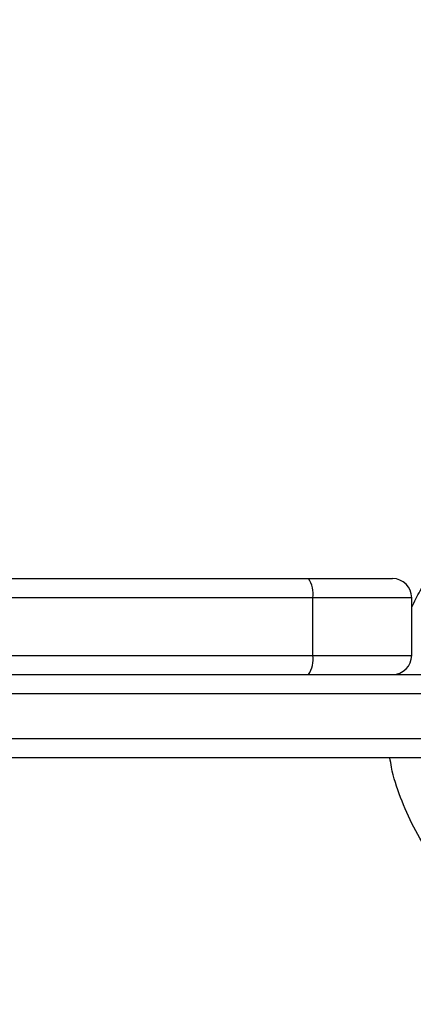
# Model space of a CAD drawing. Units: millimetres. Extents: x 16386 to 23928, y 19786 to 26065.
# Drawn here: x 21255 to 21317, y 23581 to 23735 of the extents above; entities that cross this region are included whole.
import ezdxf

# ---------------------------------------------------------------- set-up
doc = ezdxf.new("R2010")
doc.units = ezdxf.units.MM
doc.header["$LTSCALE"] = 200
doc.layers.add('OTWORY_MONTAŻOWE', color=1, linetype='Continuous')

msp = doc.modelspace()

# ---------------------------------------------------------------- linework, layer by layer
at = {"color": 7, "linetype": 'Continuous', "lineweight": 25}
for p, q in [((21117.97, 23647.61), (21300.65, 23647.61)), ((21300.65, 23647.61), (21313.81, 23647.61)), ((21301.32, 23644.61), (21117.3, 23644.61)), ((21301.32, 23635.61), (21301.32, 23644.61)), ((21316.81, 23635.61), (21316.81, 23644.61)), ((21117.3, 23635.61), (21301.32, 23635.61)), ((21210.9, 23632.61), (21336.31, 23632.61)), ((21336.31, 23619.61), (21210.9, 23619.61))]:
    msp.add_line(p, q, dxfattribs=at)
at = {"color": 1, "linetype": 'Continuous', "lineweight": 25}
for p, q in [((21316.81, 23644.61), (21301.32, 23644.61)), ((21301.32, 23635.61), (21316.81, 23635.61)), ((21336.26, 23629.61), (21210.9, 23629.61)), ((21210.9, 23622.61), (21336.32, 23622.61))]:
    msp.add_line(p, q, dxfattribs=at)
at = {"color": 7, "linetype": 'Continuous', "lineweight": 25}
for centre, radius, start, end in [((21297.49, 23645.32), 3.9, 349.4762, 35.9527), ((21313.81, 23644.61), 3, 0, 90), ((21297.49, 23634.89), 3.9, 324.0473, 10.5238), ((21313.81, 23635.61), 3, 270, 0)]:
    msp.add_arc(centre, radius, start, end, dxfattribs=at)
for points, knots in [([(21316.81, 23643.14), (21317.23, 23644.01), (21318.42, 23646.42), (21320.98, 23650.07), (21324.4, 23654.1), (21328.31, 23657.84), (21331.22, 23660.02), (21332.69, 23661.12)], [0, 0, 0, 0, 0.119366, 0.331907, 0.550081, 0.773149, 1, 1, 1, 1]), ([(21441.58, 23617.67), (21441.55, 23617.49), (21441.21, 23615.7), (21439.97, 23612.37), (21437.82, 23607.75), (21434.99, 23603.3), (21431.58, 23599.09), (21427.64, 23595.17), (21422.73, 23591.19), (21416.8, 23587.39), (21409.79, 23583.96), (21402.26, 23581.22), (21394.2, 23579.2), (21385.72, 23577.98), (21377.02, 23577.6), (21368.33, 23578.11), (21359.89, 23579.46), (21351.89, 23581.6), (21344.43, 23584.46), (21337.52, 23588), (21331.69, 23591.89), (21326.89, 23595.94), (21323.06, 23599.92), (21319.77, 23604.19), (21317.05, 23608.68), (21315.02, 23613.33), (21313.81, 23616.99), (21313.48, 23619.11), (21313.41, 23619.61)], [0, 0, 0, 0, 0.003278, 0.033439, 0.064574, 0.096708, 0.129807, 0.163772, 0.198447, 0.2454, 0.292644, 0.341174, 0.392053, 0.44461, 0.498029, 0.551416, 0.603879, 0.65461, 0.70295, 0.749967, 0.796662, 0.831133, 0.864896, 0.897803, 0.929765, 0.960759, 0.990816, 1, 1, 1, 1])]:
    msp.add_open_spline(points, degree=3, knots=knots, dxfattribs=at)
at = {"layer": 'OTWORY_MONTAŻOWE'}
msp.add_circle((21377.69, 23626.48), 200, dxfattribs=at)

doc.saveas('drawing.dxf')
